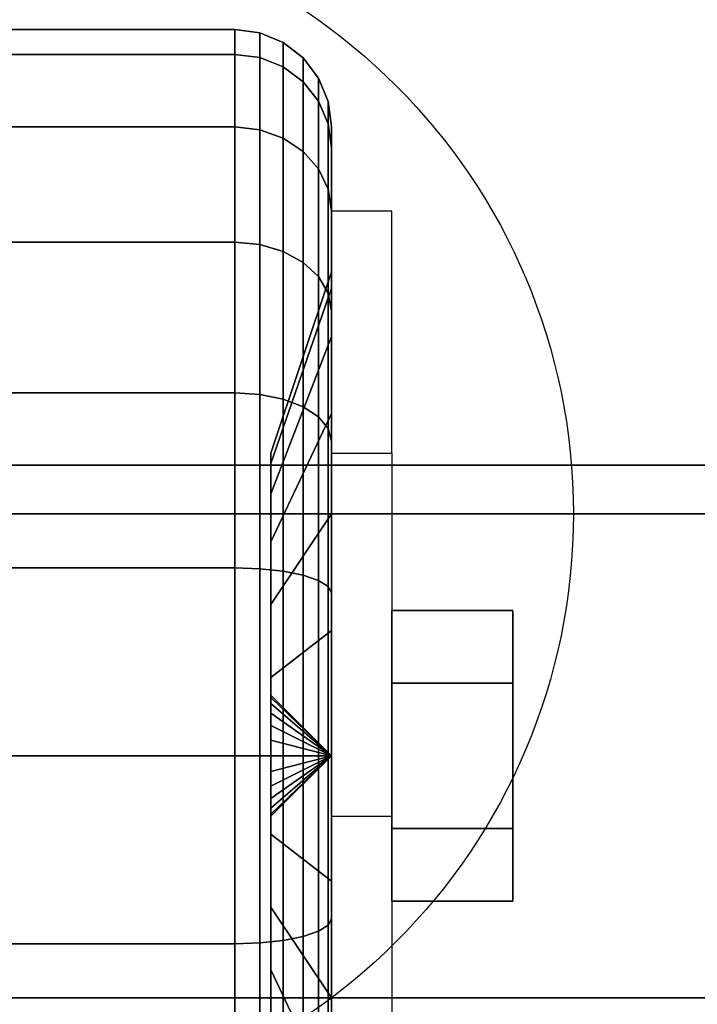
# Model space of a CAD drawing. Extents: x -36 to 36, y -43.9 to 43.9.
# Drawn here: x -32.9 to -31.5, y 14 to 16 of the extents above; entities that cross this region are included whole.
import ezdxf

# ---------------------------------------------------------------- set-up
doc = ezdxf.new("R2010")
doc.units = 0
for name, color, linetype in [('3D', 254, 'CONTINUOUS'), ('3D-BLACK', 250, 'CONTINUOUS'), ('3D-CHROME', 254, 'CONTINUOUS'), ('3D-COLDROLL', 252, 'CONTINUOUS'), ('3D-FLAT', 7, 'CONTINUOUS'), ('3D-NON', 7, 'CONTINUOUS')]:
    doc.layers.add(name, color=color, linetype=linetype)

msp = doc.modelspace()

# ---------------------------------------------------------------- linework, layer by layer
at = {"layer": '3D', "extrusion": (-1, 0, 0)}
msp.add_circle((-14.5, 1.5, 31.875), 0.25, dxfattribs=at)
at = {"layer": '3D', "extrusion": (1, 0, 0)}
msp.add_arc((14.5, 1.5, -32.25), 0.625, 180, 0, dxfattribs=at)
at = {"layer": '3D'}
for points in [[(-32.25, 15.125, 1.5), (-32.125, 15.125, 1.5), (-32.125, 15.625, 3.75), (-32.25, 15.625, 3.75)], [(-36, 14, 41), (-36, 15, 41.5), (0, 15, 41.5), (0, 14, 41)], [(-32.25, 14.5, 1.5), (-32.375, 14.625, 1.5), (-32.375, 14.6207, 1.4676), (-32.25, 14.5, 1.5)], [(-32.25, 14.5, 1.5), (-32.375, 14.6207, 1.5324), (-32.375, 14.625, 1.5), (-32.25, 14.5, 1.5)], [(-32.25, 14.5, 1.5), (-32.375, 14.6207, 1.4676), (-32.375, 14.6083, 1.4375), (-32.25, 14.5, 1.5)], [(-32.25, 14.5, 1.5), (-32.375, 14.6083, 1.5625), (-32.375, 14.6207, 1.5324), (-32.25, 14.5, 1.5)], [(-32.25, 14.5, 1.5), (-32.375, 14.6083, 1.4375), (-32.375, 14.5884, 1.4116), (-32.25, 14.5, 1.5)], [(-32.25, 14.5, 1.5), (-32.375, 14.5884, 1.5884), (-32.375, 14.6083, 1.5625), (-32.25, 14.5, 1.5)], [(-32.25, 14.5, 1.5), (-32.375, 14.5884, 1.4116), (-32.375, 14.5625, 1.3917), (-32.25, 14.5, 1.5)], [(-32.25, 14.5, 1.5), (-32.375, 14.5625, 1.6083), (-32.375, 14.5884, 1.5884), (-32.25, 14.5, 1.5)], [(-32.25, 14.5, 1.5), (-32.375, 14.5625, 1.3917), (-32.375, 14.5324, 1.3793), (-32.25, 14.5, 1.5)], [(-32.25, 14.5, 1.5), (-32.375, 14.5324, 1.6207), (-32.375, 14.5625, 1.6083), (-32.25, 14.5, 1.5)], [(-32.25, 14.5, 1.5), (-32.375, 14.5324, 1.3793), (-32.375, 14.5, 1.375), (-32.25, 14.5, 1.5)], [(-32.25, 14.5, 1.5), (-32.375, 14.5, 1.625), (-32.375, 14.5324, 1.6207), (-32.25, 14.5, 1.5)], [(-32.25, 14.5, 1.5), (-32.375, 14.3793, 1.4676), (-32.375, 14.375, 1.5), (-32.25, 14.5, 1.5)], [(-32.25, 14.5, 1.5), (-32.375, 14.3917, 1.4375), (-32.375, 14.3793, 1.4676), (-32.25, 14.5, 1.5)], [(-32.25, 14.5, 1.5), (-32.375, 14.4116, 1.4116), (-32.375, 14.3917, 1.4375), (-32.25, 14.5, 1.5)], [(-32.25, 14.5, 1.5), (-32.375, 14.4375, 1.3917), (-32.375, 14.4116, 1.4116), (-32.25, 14.5, 1.5)], [(-32.25, 14.5, 1.5), (-32.375, 14.4676, 1.3793), (-32.375, 14.4375, 1.3917), (-32.25, 14.5, 1.5)], [(-32.25, 14.5, 1.5), (-32.375, 14.5, 1.375), (-32.375, 14.4676, 1.3793), (-32.25, 14.5, 1.5)], [(-32.25, 14.5, 1.5), (-32.375, 14.4676, 1.6207), (-32.375, 14.5, 1.625), (-32.25, 14.5, 1.5)], [(-32.25, 14.5, 1.5), (-32.375, 14.4375, 1.6083), (-32.375, 14.4676, 1.6207), (-32.25, 14.5, 1.5)], [(-32.25, 14.5, 1.5), (-32.375, 14.4116, 1.5884), (-32.375, 14.4375, 1.6083), (-32.25, 14.5, 1.5)], [(-32.25, 14.5, 1.5), (-32.375, 14.3917, 1.5625), (-32.375, 14.4116, 1.5884), (-32.25, 14.5, 1.5)], [(-32.25, 14.5, 1.5), (-32.375, 14.3793, 1.5324), (-32.375, 14.3917, 1.5625), (-32.25, 14.5, 1.5)], [(-32.25, 14.5, 1.5), (-32.375, 14.375, 1.5), (-32.375, 14.3793, 1.5324), (-32.25, 14.5, 1.5)], [(-32.25, 14.375, 3.75), (-32.125, 14.375, 3.75), (-32.125, 13.875, 1.5), (-32.25, 13.875, 1.5)]]:
    msp.add_3dface(points, dxfattribs=at)
at = {"layer": '3D-BLACK'}
for points in [[(-32.45, 16, 1.5), (-33.55, 16, 1.5), (-33.55, 15.9489, 1.1118), (-32.45, 15.9489, 1.1118)], [(-32.45, 15.9489, 1.8882), (-33.55, 15.9489, 1.8882), (-33.55, 16, 1.5), (-32.45, 16, 1.5)], [(-32.3982, 15.9932, 1.5), (-32.45, 16, 1.5), (-32.45, 15.9489, 1.1118), (-32.3982, 15.9423, 1.1135)], [(-32.3982, 15.9423, 1.8865), (-32.45, 15.9489, 1.8882), (-32.45, 16, 1.5), (-32.3982, 15.9932, 1.5)], [(-32.35, 15.9732, 1.5), (-32.3982, 15.9932, 1.5), (-32.3982, 15.9423, 1.1135), (-32.35, 15.923, 1.1187)], [(-32.35, 15.923, 1.8813), (-32.3982, 15.9423, 1.8865), (-32.3982, 15.9932, 1.5), (-32.35, 15.9732, 1.5)], [(-32.3086, 15.9414, 1.5), (-32.35, 15.9732, 1.5), (-32.35, 15.923, 1.1187), (-32.3086, 15.8923, 1.1269)], [(-32.3086, 15.8923, 1.8731), (-32.35, 15.923, 1.8813), (-32.35, 15.9732, 1.5), (-32.3086, 15.9414, 1.5)], [(-32.45, 15.9489, 1.1118), (-33.55, 15.9489, 1.1118), (-33.55, 15.799, 0.75), (-32.45, 15.799, 0.75)], [(-32.45, 15.799, 2.25), (-33.55, 15.799, 2.25), (-33.55, 15.9489, 1.8882), (-32.45, 15.9489, 1.8882)], [(-32.3982, 15.9423, 1.1135), (-32.45, 15.9489, 1.1118), (-32.45, 15.799, 0.75), (-32.3982, 15.7931, 0.7534)], [(-32.3982, 15.7931, 2.2466), (-32.45, 15.799, 2.25), (-32.45, 15.9489, 1.8882), (-32.3982, 15.9423, 1.8865)], [(-32.35, 15.923, 1.1187), (-32.3982, 15.9423, 1.1135), (-32.3982, 15.7931, 0.7534), (-32.35, 15.7758, 0.7634)], [(-32.35, 15.7758, 2.2366), (-32.3982, 15.7931, 2.2466), (-32.3982, 15.9423, 1.8865), (-32.35, 15.923, 1.8813)], [(-32.2768, 15.9, 1.5), (-32.3086, 15.9414, 1.5), (-32.3086, 15.8923, 1.1269), (-32.2768, 15.8523, 1.1377)], [(-32.2768, 15.8523, 1.8623), (-32.3086, 15.8923, 1.8731), (-32.3086, 15.9414, 1.5), (-32.2768, 15.9, 1.5)], [(-32.3086, 15.8923, 1.1269), (-32.35, 15.923, 1.1187), (-32.35, 15.7758, 0.7634), (-32.3086, 15.7483, 0.7793)], [(-32.3086, 15.7483, 2.2207), (-32.35, 15.7758, 2.2366), (-32.35, 15.923, 1.8813), (-32.3086, 15.8923, 1.8731)], [(-32.2768, 15.8523, 1.1377), (-32.3086, 15.8923, 1.1269), (-32.3086, 15.7483, 0.7793), (-32.2768, 15.7124, 0.8)], [(-32.2768, 15.7124, 2.2), (-32.3086, 15.7483, 2.2207), (-32.3086, 15.8923, 1.8731), (-32.2768, 15.8523, 1.8623)], [(-32.2568, 15.8518, 1.5), (-32.2768, 15.9, 1.5), (-32.2768, 15.8523, 1.1377), (-32.2568, 15.8057, 1.1501)], [(-32.2568, 15.8057, 1.8499), (-32.2768, 15.8523, 1.8623), (-32.2768, 15.9, 1.5), (-32.2568, 15.8518, 1.5)], [(-32.2568, 15.8057, 1.1501), (-32.2768, 15.8523, 1.1377), (-32.2768, 15.7124, 0.8), (-32.2568, 15.6707, 0.8241)], [(-32.2568, 15.6707, 2.1759), (-32.2768, 15.7124, 2.2), (-32.2768, 15.8523, 1.8623), (-32.2568, 15.8057, 1.8499)], [(-32.25, 15.8, 1.5), (-32.2568, 15.8518, 1.5), (-32.2568, 15.8057, 1.1501), (-32.25, 15.7557, 1.1635)], [(-32.25, 15.7557, 1.8365), (-32.2568, 15.8057, 1.8499), (-32.2568, 15.8518, 1.5), (-32.25, 15.8, 1.5)], [(-32.25, 15.7557, 1.1635), (-32.2568, 15.8057, 1.1501), (-32.2568, 15.6707, 0.8241), (-32.25, 15.6258, 0.85)], [(-32.25, 15.6258, 2.15), (-32.2568, 15.6707, 2.1759), (-32.2568, 15.8057, 1.8499), (-32.25, 15.7557, 1.8365)], [(-32.45, 15.799, 0.75), (-33.55, 15.799, 0.75), (-33.55, 15.5607, 0.4393), (-32.45, 15.5607, 0.4393)], [(-32.45, 15.5607, 2.5607), (-33.55, 15.5607, 2.5607), (-33.55, 15.799, 2.25), (-32.45, 15.799, 2.25)], [(-32.3982, 15.7931, 0.7534), (-32.45, 15.799, 0.75), (-32.45, 15.5607, 0.4393), (-32.3982, 15.5558, 0.4442)], [(-32.3982, 15.5558, 2.5558), (-32.45, 15.5607, 2.5607), (-32.45, 15.799, 2.25), (-32.3982, 15.7931, 2.2466)], [(-32.35, 15.7758, 0.7634), (-32.3982, 15.7931, 0.7534), (-32.3982, 15.5558, 0.4442), (-32.35, 15.5417, 0.4583)], [(-32.35, 15.5417, 2.5417), (-32.3982, 15.5558, 2.5558), (-32.3982, 15.7931, 2.2466), (-32.35, 15.7758, 2.2366)], [(-32.25, 15.5, 1.5), (-32.25, 15.8, 1.5), (-32.25, 15.7557, 1.1635), (-32.25, 15.4659, 1.2412)], [(-32.25, 15.4659, 1.7588), (-32.25, 15.7557, 1.8365), (-32.25, 15.8, 1.5), (-32.25, 15.5, 1.5)], [(-32.3086, 15.7483, 0.7793), (-32.35, 15.7758, 0.7634), (-32.35, 15.5417, 0.4583), (-32.3086, 15.5192, 0.4808)], [(-32.3086, 15.5192, 2.5192), (-32.35, 15.5417, 2.5417), (-32.35, 15.7758, 2.2366), (-32.3086, 15.7483, 2.2207)], [(-32.2768, 15.7124, 0.8), (-32.3086, 15.7483, 0.7793), (-32.3086, 15.5192, 0.4808), (-32.2768, 15.4899, 0.5101)], [(-32.2768, 15.4899, 2.4899), (-32.3086, 15.5192, 2.5192), (-32.3086, 15.7483, 2.2207), (-32.2768, 15.7124, 2.2)], [(-32.25, 15.4659, 1.2412), (-32.25, 15.7557, 1.1635), (-32.25, 15.6258, 0.85), (-32.25, 15.366, 1)], [(-32.25, 15.366, 2), (-32.25, 15.6258, 2.15), (-32.25, 15.7557, 1.8365), (-32.25, 15.4659, 1.7588)], [(-32.2568, 15.6707, 0.8241), (-32.2768, 15.7124, 0.8), (-32.2768, 15.4899, 0.5101), (-32.2568, 15.4558, 0.5442)], [(-32.2568, 15.4558, 2.4558), (-32.2768, 15.4899, 2.4899), (-32.2768, 15.7124, 2.2), (-32.2568, 15.6707, 2.1759)], [(-32.25, 15.6258, 0.85), (-32.2568, 15.6707, 0.8241), (-32.2568, 15.4558, 0.5442), (-32.25, 15.4192, 0.5808)], [(-32.25, 15.4192, 2.4192), (-32.2568, 15.4558, 2.4558), (-32.2568, 15.6707, 2.1759), (-32.25, 15.6258, 2.15)], [(-32.25, 15.366, 1), (-32.25, 15.6258, 0.85), (-32.25, 15.4192, 0.5808), (-32.25, 15.2071, 0.7929)], [(-32.25, 15.2071, 2.2071), (-32.25, 15.4192, 2.4192), (-32.25, 15.6258, 2.15), (-32.25, 15.366, 2)], [(-32.45, 15.5607, 0.4393), (-33.55, 15.5607, 0.4393), (-33.55, 15.25, 0.201), (-32.45, 15.25, 0.201)], [(-32.45, 15.25, 2.799), (-33.55, 15.25, 2.799), (-33.55, 15.5607, 2.5607), (-32.45, 15.5607, 2.5607)], [(-32.3982, 15.5558, 0.4442), (-32.45, 15.5607, 0.4393), (-32.45, 15.25, 0.201), (-32.3982, 15.2466, 0.2069)], [(-32.3982, 15.2466, 2.7931), (-32.45, 15.25, 2.799), (-32.45, 15.5607, 2.5607), (-32.3982, 15.5558, 2.5558)], [(-32.35, 15.5417, 0.4583), (-32.3982, 15.5558, 0.4442), (-32.3982, 15.2466, 0.2069), (-32.35, 15.2366, 0.2242)], [(-32.35, 15.2366, 2.7758), (-32.3982, 15.2466, 2.7931), (-32.3982, 15.5558, 2.5558), (-32.35, 15.5417, 2.5417)], [(-32.3086, 15.5192, 0.4808), (-32.35, 15.5417, 0.4583), (-32.35, 15.2366, 0.2242), (-32.3086, 15.2207, 0.2517)], [(-32.3086, 15.2207, 2.7483), (-32.35, 15.2366, 2.7758), (-32.35, 15.5417, 2.5417), (-32.3086, 15.5192, 2.5192)], [(-32.2768, 15.4899, 0.5101), (-32.3086, 15.5192, 0.4808), (-32.3086, 15.2207, 0.2517), (-32.2768, 15.2, 0.2876)], [(-32.2768, 15.2, 2.7124), (-32.3086, 15.2207, 2.7483), (-32.3086, 15.5192, 2.5192), (-32.2768, 15.4899, 2.4899)], [(-32.375, 15.125, 1.5), (-32.25, 15.5, 1.5), (-32.25, 15.4659, 1.2412), (-32.375, 15.1037, 1.3382)], [(-32.375, 15.1037, 1.6618), (-32.25, 15.4659, 1.7588), (-32.25, 15.5, 1.5), (-32.375, 15.125, 1.5)], [(-32.2568, 15.4558, 0.5442), (-32.2768, 15.4899, 0.5101), (-32.2768, 15.2, 0.2876), (-32.2568, 15.1759, 0.3293)], [(-32.2568, 15.1759, 2.6707), (-32.2768, 15.2, 2.7124), (-32.2768, 15.4899, 2.4899), (-32.2568, 15.4558, 2.4558)], [(-32.375, 15.1037, 1.3382), (-32.25, 15.4659, 1.2412), (-32.25, 15.366, 1), (-32.375, 15.0413, 1.1875)], [(-32.375, 15.0413, 1.8125), (-32.25, 15.366, 2), (-32.25, 15.4659, 1.7588), (-32.375, 15.1037, 1.6618)], [(-32.25, 15.4192, 0.5808), (-32.2568, 15.4558, 0.5442), (-32.2568, 15.1759, 0.3293), (-32.25, 15.15, 0.3742)], [(-32.25, 15.15, 2.6258), (-32.2568, 15.1759, 2.6707), (-32.2568, 15.4558, 2.4558), (-32.25, 15.4192, 2.4192)], [(-32.25, 15.2071, 0.7929), (-32.25, 15.4192, 0.5808), (-32.25, 15.15, 0.3742), (-32.25, 15, 0.634)], [(-32.25, 15, 2.366), (-32.25, 15.15, 2.6258), (-32.25, 15.4192, 2.4192), (-32.25, 15.2071, 2.2071)], [(-32.375, 15.0413, 1.1875), (-32.25, 15.366, 1), (-32.25, 15.2071, 0.7929), (-32.375, 14.9419, 1.0581)], [(-32.375, 14.9419, 1.9419), (-32.25, 15.2071, 2.2071), (-32.25, 15.366, 2), (-32.375, 15.0413, 1.8125)], [(-32.45, 15.25, 0.201), (-33.55, 15.25, 0.201), (-33.55, 14.8882, 0.0511), (-32.45, 14.8882, 0.0511)], [(-32.45, 14.8882, 2.9489), (-33.55, 14.8882, 2.9489), (-33.55, 15.25, 2.799), (-32.45, 15.25, 2.799)], [(-32.3982, 15.2466, 0.2069), (-32.45, 15.25, 0.201), (-32.45, 14.8882, 0.0511), (-32.3982, 14.8865, 0.0577)], [(-32.3982, 14.8865, 2.9423), (-32.45, 14.8882, 2.9489), (-32.45, 15.25, 2.799), (-32.3982, 15.2466, 2.7931)], [(-32.35, 15.2366, 0.2242), (-32.3982, 15.2466, 0.2069), (-32.3982, 14.8865, 0.0577), (-32.35, 14.8813, 0.077)], [(-32.35, 14.8813, 2.923), (-32.3982, 14.8865, 2.9423), (-32.3982, 15.2466, 2.7931), (-32.35, 15.2366, 2.7758)], [(-32.3086, 15.2207, 0.2517), (-32.35, 15.2366, 0.2242), (-32.35, 14.8813, 0.077), (-32.3086, 14.8731, 0.1077)], [(-32.3086, 14.8731, 2.8923), (-32.35, 14.8813, 2.923), (-32.35, 15.2366, 2.7758), (-32.3086, 15.2207, 2.7483)], [(-32.2768, 15.2, 0.2876), (-32.3086, 15.2207, 0.2517), (-32.3086, 14.8731, 0.1077), (-32.2768, 14.8623, 0.1477)], [(-32.2768, 14.8623, 2.8523), (-32.3086, 14.8731, 2.8923), (-32.3086, 15.2207, 2.7483), (-32.2768, 15.2, 2.7124)], [(-32.375, 14.9419, 1.0581), (-32.25, 15.2071, 0.7929), (-32.25, 15, 0.634), (-32.375, 14.8125, 0.9587)], [(-32.375, 14.8125, 2.0413), (-32.25, 15, 2.366), (-32.25, 15.2071, 2.2071), (-32.375, 14.9419, 1.9419)], [(-32.2568, 15.1759, 0.3293), (-32.2768, 15.2, 0.2876), (-32.2768, 14.8623, 0.1477), (-32.2568, 14.8499, 0.1943)], [(-32.2568, 14.8499, 2.8057), (-32.2768, 14.8623, 2.8523), (-32.2768, 15.2, 2.7124), (-32.2568, 15.1759, 2.6707)], [(-32.25, 15.15, 0.3742), (-32.2568, 15.1759, 0.3293), (-32.2568, 14.8499, 0.1943), (-32.25, 14.8365, 0.2443)], [(-32.25, 14.8365, 2.7557), (-32.2568, 14.8499, 2.8057), (-32.2568, 15.1759, 2.6707), (-32.25, 15.15, 2.6258)], [(-32.25, 15, 0.634), (-32.25, 15.15, 0.3742), (-32.25, 14.8365, 0.2443), (-32.25, 14.7588, 0.5341)], [(-32.25, 14.7588, 2.4659), (-32.25, 14.8365, 2.7557), (-32.25, 15.15, 2.6258), (-32.25, 15, 2.366)], [(-32.375, 14.8125, 0.9587), (-32.25, 15, 0.634), (-32.25, 14.7588, 0.5341), (-32.375, 14.6618, 0.8963)], [(-32.375, 14.6618, 2.1037), (-32.25, 14.7588, 2.4659), (-32.25, 15, 2.366), (-32.375, 14.8125, 2.0413)], [(-32.45, 14.8882, 0.0511), (-33.55, 14.8882, 0.0511), (-33.55, 14.5), (-32.45, 14.5)], [(-32.45, 14.5, 3), (-33.55, 14.5, 3), (-33.55, 14.8882, 2.9489), (-32.45, 14.8882, 2.9489)], [(-32.3982, 14.8865, 0.0577), (-32.45, 14.8882, 0.0511), (-32.45, 14.5), (-32.3982, 14.5, 0.0068)], [(-32.3982, 14.5, 2.9932), (-32.45, 14.5, 3), (-32.45, 14.8882, 2.9489), (-32.3982, 14.8865, 2.9423)], [(-32.35, 14.8813, 0.077), (-32.3982, 14.8865, 0.0577), (-32.3982, 14.5, 0.0068), (-32.35, 14.5, 0.0268)], [(-32.35, 14.5, 2.9732), (-32.3982, 14.5, 2.9932), (-32.3982, 14.8865, 2.9423), (-32.35, 14.8813, 2.923)], [(-32.3086, 14.8731, 0.1077), (-32.35, 14.8813, 0.077), (-32.35, 14.5, 0.0268), (-32.3086, 14.5, 0.0586)], [(-32.3086, 14.5, 2.9414), (-32.35, 14.5, 2.9732), (-32.35, 14.8813, 2.923), (-32.3086, 14.8731, 2.8923)], [(-32.2768, 14.8623, 0.1477), (-32.3086, 14.8731, 0.1077), (-32.3086, 14.5, 0.0586), (-32.2768, 14.5, 0.1)], [(-32.2768, 14.5, 2.9), (-32.3086, 14.5, 2.9414), (-32.3086, 14.8731, 2.8923), (-32.2768, 14.8623, 2.8523)], [(-32.2568, 14.8499, 0.1943), (-32.2768, 14.8623, 0.1477), (-32.2768, 14.5, 0.1), (-32.2568, 14.5, 0.1482)], [(-32.2568, 14.5, 2.8518), (-32.2768, 14.5, 2.9), (-32.2768, 14.8623, 2.8523), (-32.2568, 14.8499, 2.8057)], [(-32.25, 14.8365, 0.2443), (-32.2568, 14.8499, 0.1943), (-32.2568, 14.5, 0.1482), (-32.25, 14.5, 0.2)], [(-32.25, 14.5, 2.8), (-32.2568, 14.5, 2.8518), (-32.2568, 14.8499, 2.8057), (-32.25, 14.8365, 2.7557)], [(-32.25, 14.7588, 0.5341), (-32.25, 14.8365, 0.2443), (-32.25, 14.5, 0.2), (-32.25, 14.5, 0.5)], [(-32.25, 14.5, 2.5), (-32.25, 14.5, 2.8), (-32.25, 14.8365, 2.7557), (-32.25, 14.7588, 2.4659)], [(-32.375, 14.6618, 0.8963), (-32.25, 14.7588, 0.5341), (-32.25, 14.5, 0.5), (-32.375, 14.5, 0.875)], [(-32.375, 14.5, 2.125), (-32.25, 14.5, 2.5), (-32.25, 14.7588, 2.4659), (-32.375, 14.6618, 2.1037)], [(-32.45, 14.5), (-33.55, 14.5), (-33.55, 14.1118, 0.0511), (-32.45, 14.1118, 0.0511)], [(-32.45, 14.1118, 2.9489), (-33.55, 14.1118, 2.9489), (-33.55, 14.5, 3), (-32.45, 14.5, 3)], [(-32.3982, 14.5, 0.0068), (-32.45, 14.5), (-32.45, 14.1118, 0.0511), (-32.3982, 14.1135, 0.0577)], [(-32.3982, 14.1135, 2.9423), (-32.45, 14.1118, 2.9489), (-32.45, 14.5, 3), (-32.3982, 14.5, 2.9932)], [(-32.35, 14.5, 0.0268), (-32.3982, 14.5, 0.0068), (-32.3982, 14.1135, 0.0577), (-32.35, 14.1187, 0.077)], [(-32.35, 14.1187, 2.923), (-32.3982, 14.1135, 2.9423), (-32.3982, 14.5, 2.9932), (-32.35, 14.5, 2.9732)], [(-32.375, 14.5, 0.875), (-32.25, 14.5, 0.5), (-32.25, 14.2412, 0.5341), (-32.375, 14.3382, 0.8963)], [(-32.375, 14.3382, 2.1037), (-32.25, 14.2412, 2.4659), (-32.25, 14.5, 2.5), (-32.375, 14.5, 2.125)], [(-32.3086, 14.5, 0.0586), (-32.35, 14.5, 0.0268), (-32.35, 14.1187, 0.077), (-32.3086, 14.1269, 0.1077)], [(-32.3086, 14.1269, 2.8923), (-32.35, 14.1187, 2.923), (-32.35, 14.5, 2.9732), (-32.3086, 14.5, 2.9414)], [(-32.2768, 14.5, 0.1), (-32.3086, 14.5, 0.0586), (-32.3086, 14.1269, 0.1077), (-32.2768, 14.1377, 0.1477)], [(-32.2768, 14.1377, 2.8523), (-32.3086, 14.1269, 2.8923), (-32.3086, 14.5, 2.9414), (-32.2768, 14.5, 2.9)], [(-32.2568, 14.5, 0.1482), (-32.2768, 14.5, 0.1), (-32.2768, 14.1377, 0.1477), (-32.2568, 14.1501, 0.1943)], [(-32.2568, 14.1501, 2.8057), (-32.2768, 14.1377, 2.8523), (-32.2768, 14.5, 2.9), (-32.2568, 14.5, 2.8518)], [(-32.25, 14.5, 0.2), (-32.2568, 14.5, 0.1482), (-32.2568, 14.1501, 0.1943), (-32.25, 14.1635, 0.2443)], [(-32.25, 14.1635, 2.7557), (-32.2568, 14.1501, 2.8057), (-32.2568, 14.5, 2.8518), (-32.25, 14.5, 2.8)], [(-32.25, 14.5, 0.5), (-32.25, 14.5, 0.2), (-32.25, 14.1635, 0.2443), (-32.25, 14.2412, 0.5341)], [(-32.25, 14.2412, 2.4659), (-32.25, 14.1635, 2.7557), (-32.25, 14.5, 2.8), (-32.25, 14.5, 2.5)], [(-32.375, 14.3382, 0.8963), (-32.25, 14.2412, 0.5341), (-32.25, 14, 0.634), (-32.375, 14.1875, 0.9587)], [(-32.375, 14.1875, 2.0413), (-32.25, 14, 2.366), (-32.25, 14.2412, 2.4659), (-32.375, 14.3382, 2.1037)], [(-32.25, 14.2412, 0.5341), (-32.25, 14.1635, 0.2443), (-32.25, 13.85, 0.3742), (-32.25, 14, 0.634)], [(-32.25, 14, 2.366), (-32.25, 13.85, 2.6258), (-32.25, 14.1635, 2.7557), (-32.25, 14.2412, 2.4659)], [(-32.375, 14.1875, 0.9587), (-32.25, 14, 0.634), (-32.25, 13.7929, 0.7929), (-32.375, 14.0581, 1.0581)], [(-32.375, 14.0581, 1.9419), (-32.25, 13.7929, 2.2071), (-32.25, 14, 2.366), (-32.375, 14.1875, 2.0413)], [(-32.25, 14.1635, 0.2443), (-32.2568, 14.1501, 0.1943), (-32.2568, 13.8241, 0.3293), (-32.25, 13.85, 0.3742)], [(-32.25, 13.85, 2.6258), (-32.2568, 13.8241, 2.6707), (-32.2568, 14.1501, 2.8057), (-32.25, 14.1635, 2.7557)], [(-32.2768, 14.1377, 0.1477), (-32.3086, 14.1269, 0.1077), (-32.3086, 13.7793, 0.2517), (-32.2768, 13.8, 0.2876)], [(-32.2768, 13.8, 2.7124), (-32.3086, 13.7793, 2.7483), (-32.3086, 14.1269, 2.8923), (-32.2768, 14.1377, 2.8523)], [(-32.2568, 14.1501, 0.1943), (-32.2768, 14.1377, 0.1477), (-32.2768, 13.8, 0.2876), (-32.2568, 13.8241, 0.3293)], [(-32.2568, 13.8241, 2.6707), (-32.2768, 13.8, 2.7124), (-32.2768, 14.1377, 2.8523), (-32.2568, 14.1501, 2.8057)], [(-32.35, 14.1187, 0.077), (-32.3982, 14.1135, 0.0577), (-32.3982, 13.7534, 0.2069), (-32.35, 13.7634, 0.2242)], [(-32.35, 13.7634, 2.7758), (-32.3982, 13.7534, 2.7931), (-32.3982, 14.1135, 2.9423), (-32.35, 14.1187, 2.923)], [(-32.3086, 14.1269, 0.1077), (-32.35, 14.1187, 0.077), (-32.35, 13.7634, 0.2242), (-32.3086, 13.7793, 0.2517)], [(-32.3086, 13.7793, 2.7483), (-32.35, 13.7634, 2.7758), (-32.35, 14.1187, 2.923), (-32.3086, 14.1269, 2.8923)], [(-32.45, 14.1118, 0.0511), (-33.55, 14.1118, 0.0511), (-33.55, 13.75, 0.201), (-32.45, 13.75, 0.201)], [(-32.45, 13.75, 2.799), (-33.55, 13.75, 2.799), (-33.55, 14.1118, 2.9489), (-32.45, 14.1118, 2.9489)], [(-32.3982, 14.1135, 0.0577), (-32.45, 14.1118, 0.0511), (-32.45, 13.75, 0.201), (-32.3982, 13.7534, 0.2069)], [(-32.3982, 13.7534, 2.7931), (-32.45, 13.75, 2.799), (-32.45, 14.1118, 2.9489), (-32.3982, 14.1135, 2.9423)], [(-32.375, 14.0581, 1.0581), (-32.25, 13.7929, 0.7929), (-32.25, 13.634, 1), (-32.375, 13.9587, 1.1875)], [(-32.375, 13.9587, 1.8125), (-32.25, 13.634, 2), (-32.25, 13.7929, 2.2071), (-32.375, 14.0581, 1.9419)], [(-32.25, 14, 0.634), (-32.25, 13.85, 0.3742), (-32.25, 13.5808, 0.5808), (-32.25, 13.7929, 0.7929)], [(-32.25, 13.7929, 2.2071), (-32.25, 13.5808, 2.4192), (-32.25, 13.85, 2.6258), (-32.25, 14, 2.366)]]:
    msp.add_3dface(points, dxfattribs=at)
at = {"layer": '3D-CHROME'}
for points in [[(-31.875, 14.8, 1.5), (-32.125, 14.8, 1.5), (-32.125, 14.65, 1.2402), (-31.875, 14.65, 1.2402)], [(-31.875, 14.65, 1.7598), (-32.125, 14.65, 1.7598), (-32.125, 14.8, 1.5), (-31.875, 14.8, 1.5)], [(-31.875, 14.35, 1.7598), (-32.125, 14.35, 1.7598), (-32.125, 14.65, 1.7598), (-31.875, 14.65, 1.7598)], [(-31.875, 14.65, 1.2402), (-32.125, 14.65, 1.2402), (-32.125, 14.35, 1.2402), (-31.875, 14.35, 1.2402)], [(-31.875, 14.2, 1.5), (-32.125, 14.2, 1.5), (-32.125, 14.35, 1.7598), (-31.875, 14.35, 1.7598)], [(-31.875, 14.35, 1.2402), (-32.125, 14.35, 1.2402), (-32.125, 14.2, 1.5), (-31.875, 14.2, 1.5)]]:
    msp.add_3dface(points, dxfattribs=at)
at = {"layer": '3D-COLDROLL'}
for points in [[(-35.9, 15.1, 38), (-0.1, 15.1, 38), (-0.1, 35.5, 38), (-35.9, 35.5, 38)], [(-35.9, 15.1, 37), (-0.1, 15.1, 37), (-0.1, 35.5, 37), (-35.9, 35.5, 37)], [(-35.9, 15, 41.5), (-35.9, 15.1, 41.4), (-0.1, 15.1, 41.4), (-0.1, 15, 41.5)], [(-35.9, 15.1, 37), (-35.9, 15.1, 41.4), (-0.1, 15.1, 41.4), (-0.1, 15.1, 37)], [(-35.9, 15, 37), (-35.9, 15.1, 37), (-0.1, 15.1, 37), (-0.1, 15, 37)], [(-35.9, 15.1, 37), (-0.1, 15.1, 37), (-0.1, 15.1, 38), (-35.9, 15.1, 38)], [(-35.9, 15, 37), (-35.9, 15, 41.5), (-0.1, 15, 41.5), (-0.1, 15, 37)]]:
    msp.add_3dface(points, dxfattribs=at)
at = {"layer": '3D-FLAT'}
msp.add_circle((-33, 15, 4), 1.25, dxfattribs=at)
for points in [[(-35, 12, 25.5), (35, 12, 25.5), (35, 42.75, 25.5), (-35, 42.75, 25.5)], [(-35.9, 11, 23.9), (35.9, 11, 23.9), (35.9, 41.75, 23.9), (-35.9, 41.75, 23.9)], [(-35.9, 11, 4), (35.9, 11, 4), (35.9, 41.75, 4), (-35.9, 41.75, 4)], [(-36, 14, 37), (0, 14, 37), (0, 40, 37), (-36, 40, 37)], [(-36, 14, 29.5), (0, 14, 29.5), (0, 40, 29.5), (-36, 40, 29.5)], [(-32.25, 15.125, 3.75), (-32.125, 15.125, 3.75), (-32.125, 13.875, 3.75), (-32.25, 13.875, 3.75)], [(-36, 14, 37.1), (-36, 15, 37.1), (0, 15, 37.1), (0, 14, 37.1)]]:
    msp.add_3dface(points, dxfattribs=at)
at = {"layer": '3D-NON', "invisible_edges": 15}
for points in [[(-32.125, 15.625, 3.75), (-32.125, 15.4167, 3.75), (-32.125, 15.0413, 1.1875), (-32.125, 15.125, 1.5)], [(-32.125, 15.4167, 3.75), (-32.125, 15.2083, 3.75), (-32.125, 14.8125, 0.9587), (-32.125, 15.0413, 1.1875)], [(-32.125, 15.2083, 3.75), (-32.125, 15, 3.75), (-32.125, 14.5, 0.875), (-32.125, 14.8125, 0.9587)], [(-32.125, 15, 3.75), (-32.125, 14.7917, 3.75), (-32.125, 14.1875, 0.9587), (-32.125, 14.5, 0.875)], [(-32.125, 14.7917, 3.75), (-32.125, 14.5833, 3.75), (-32.125, 13.9587, 1.1875), (-32.125, 14.1875, 0.9587)], [(-32.125, 14.5833, 3.75), (-32.125, 14.375, 3.75), (-32.125, 13.875, 1.5), (-32.125, 13.9587, 1.1875)]]:
    msp.add_3dface(points, dxfattribs=at)
at = {"layer": '3D-NON'}
for points in [[(-32.375, 14.625, 1.5), (-32.375, 15.125, 1.5), (-32.375, 15.1037, 1.3382), (-32.375, 14.6207, 1.4676)], [(-32.375, 14.6207, 1.5324), (-32.375, 15.1037, 1.6618), (-32.375, 15.125, 1.5), (-32.375, 14.625, 1.5)], [(-32.375, 14.6207, 1.4676), (-32.375, 15.1037, 1.3382), (-32.375, 15.0413, 1.1875), (-32.375, 14.6083, 1.4375)], [(-32.375, 14.6083, 1.5625), (-32.375, 15.0413, 1.8125), (-32.375, 15.1037, 1.6618), (-32.375, 14.6207, 1.5324)], [(-32.375, 14.6083, 1.4375), (-32.375, 15.0413, 1.1875), (-32.375, 14.9419, 1.0581), (-32.375, 14.5884, 1.4116)], [(-32.375, 14.5884, 1.5884), (-32.375, 14.9419, 1.9419), (-32.375, 15.0413, 1.8125), (-32.375, 14.6083, 1.5625)], [(-36, 15, 37.1), (-36, 15, 41.5), (0, 15, 41.5), (0, 15, 37.1)], [(-32.375, 14.5884, 1.4116), (-32.375, 14.9419, 1.0581), (-32.375, 14.8125, 0.9587), (-32.375, 14.5625, 1.3917)], [(-32.375, 14.5625, 1.6083), (-32.375, 14.8125, 2.0413), (-32.375, 14.9419, 1.9419), (-32.375, 14.5884, 1.5884)], [(-32.375, 14.5625, 1.3917), (-32.375, 14.8125, 0.9587), (-32.375, 14.6618, 0.8963), (-32.375, 14.5324, 1.3793)], [(-32.375, 14.5324, 1.6207), (-32.375, 14.6618, 2.1037), (-32.375, 14.8125, 2.0413), (-32.375, 14.5625, 1.6083)], [(-32.375, 14.5324, 1.3793), (-32.375, 14.6618, 0.8963), (-32.375, 14.5, 0.875), (-32.375, 14.5, 1.375)], [(-32.375, 14.5, 1.625), (-32.375, 14.5, 2.125), (-32.375, 14.6618, 2.1037), (-32.375, 14.5324, 1.6207)], [(-32.375, 14.5, 1.375), (-32.375, 14.5, 0.875), (-32.375, 14.3382, 0.8963), (-32.375, 14.4676, 1.3793)], [(-32.375, 14.4676, 1.6207), (-32.375, 14.3382, 2.1037), (-32.375, 14.5, 2.125), (-32.375, 14.5, 1.625)], [(-32.375, 14.4676, 1.3793), (-32.375, 14.3382, 0.8963), (-32.375, 14.1875, 0.9587), (-32.375, 14.4375, 1.3917)], [(-32.375, 14.4375, 1.6083), (-32.375, 14.1875, 2.0413), (-32.375, 14.3382, 2.1037), (-32.375, 14.4676, 1.6207)], [(-32.375, 14.4375, 1.3917), (-32.375, 14.1875, 0.9587), (-32.375, 14.0581, 1.0581), (-32.375, 14.4116, 1.4116)], [(-32.375, 14.4116, 1.5884), (-32.375, 14.0581, 1.9419), (-32.375, 14.1875, 2.0413), (-32.375, 14.4375, 1.6083)], [(-32.375, 14.4116, 1.4116), (-32.375, 14.0581, 1.0581), (-32.375, 13.9587, 1.1875), (-32.375, 14.3917, 1.4375)], [(-32.375, 14.3917, 1.5625), (-32.375, 13.9587, 1.8125), (-32.375, 14.0581, 1.9419), (-32.375, 14.4116, 1.5884)], [(-32.375, 14.3917, 1.4375), (-32.375, 13.9587, 1.1875), (-32.375, 13.8963, 1.3382), (-32.375, 14.3793, 1.4676)], [(-32.375, 14.3793, 1.5324), (-32.375, 13.8963, 1.6618), (-32.375, 13.9587, 1.8125), (-32.375, 14.3917, 1.5625)], [(-32.375, 14.3793, 1.4676), (-32.375, 13.8963, 1.3382), (-32.375, 13.875, 1.5), (-32.375, 14.375, 1.5)], [(-32.375, 14.375, 1.5), (-32.375, 13.875, 1.5), (-32.375, 13.8963, 1.6618), (-32.375, 14.3793, 1.5324)], [(-36, 14, 37.1), (-36, 14, 41), (0, 14, 41), (0, 14, 37.1)], [(-36, 14, 29.5), (0, 14, 29.5), (0, 14, 37), (-36, 14, 37)]]:
    msp.add_3dface(points, dxfattribs=at)

doc.saveas('drawing.dxf')
